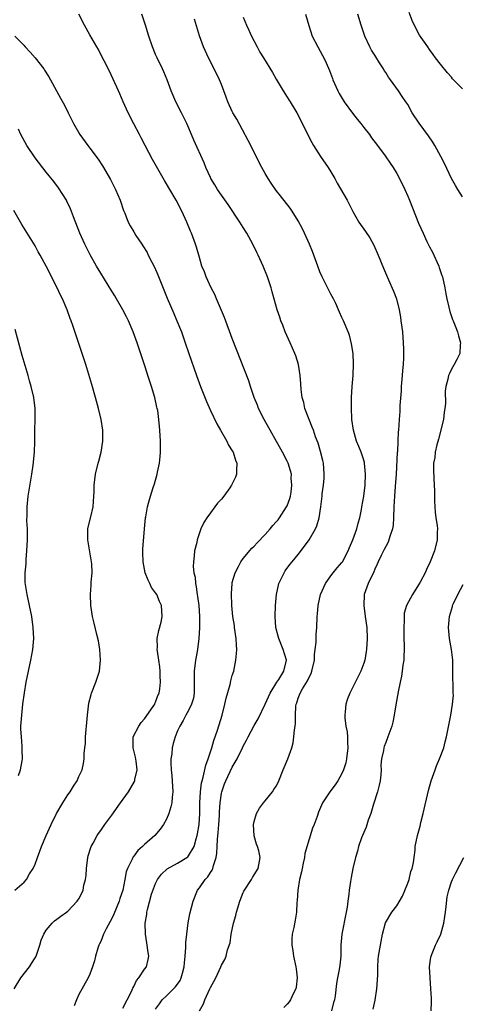
# Model space of a CAD drawing. Units: inches. Extents: x 2616000 to 2619000, y 1473000 to 1476000.
# Drawn here: x 2616270 to 2616351, y 1474010 to 1474190 of the extents above; entities that cross this region are included whole.
import ezdxf

# ---------------------------------------------------------------- set-up
doc = ezdxf.new("R2010")
doc.units = ezdxf.units.IN
doc.header["$MEASUREMENT"] = 0
doc.layers.add('LD26161473_10ft', color=123, linetype='Continuous')

msp = doc.modelspace()

# ---------------------------------------------------------------- linework, layer by layer
at = {"layer": 'LD26161473_10ft'}
for points, elevation in [([(2616351, 1474177.33), (2616349.21, 1474179.21), (2616349, 1474179.46), (2616348.27, 1474180.27), (2616347, 1474181.89), (2616346.09, 1474183), (2616345.63, 1474183.63), (2616345, 1474184.56), (2616344.67, 1474185), (2616343.18, 1474187.18), (2616342.46, 1474188.46), (2616341.83, 1474189.83), (2616341.29, 1474191.29)], 9180), ([(2616289, 1474009.46), (2616289.83, 1474011), (2616290.64, 1474012.64), (2616290.8, 1474013), (2616290.85, 1474013.15), (2616291, 1474013.41), (2616291.5, 1474014.5), (2616291.97, 1474015), (2616293, 1474016.59), (2616293.35, 1474017), (2616293.66, 1474018.34), (2616293.77, 1474019), (2616293.63, 1474019.63), (2616293.39, 1474021.39), (2616293.14, 1474023), (2616293.12, 1474025), (2616293.39, 1474026.61), (2616293.42, 1474027), (2616293.51, 1474027.51), (2616294.28, 1474030.28), (2616295, 1474032.24), (2616295.37, 1474033), (2616296.06, 1474033.94), (2616297.09, 1474034.91), (2616299, 1474035.93), (2616300.69, 1474037), (2616300.87, 1474037.13), (2616301, 1474037.27), (2616302.02, 1474039), (2616302.41, 1474040.41), (2616302.6, 1474041), (2616302.67, 1474041.33), (2616302.95, 1474043), (2616303.07, 1474045), (2616303.09, 1474047), (2616303.19, 1474049), (2616303.39, 1474050.61), (2616303.48, 1474051), (2616303.69, 1474051.69), (2616304.14, 1474053.86), (2616304.58, 1474055), (2616305.24, 1474057), (2616305.63, 1474058.37), (2616306.27, 1474060.27), (2616307.13, 1474063), (2616307.65, 1474065), (2616307.89, 1474066.11), (2616308.59, 1474068.59), (2616308.74, 1474069.26), (2616309, 1474070.2), (2616309.25, 1474071), (2616309.66, 1474073), (2616309.78, 1474074.22), (2616309.82, 1474075), (2616309.76, 1474075.76), (2616309.71, 1474077), (2616309.42, 1474079), (2616309.38, 1474079.38), (2616309.12, 1474081), (2616308.9, 1474083), (2616308.83, 1474085.17), (2616308.95, 1474087), (2616309, 1474087.2), (2616309.5, 1474089), (2616310.1, 1474090.1), (2616310.55, 1474091), (2616311, 1474091.6), (2616312.54, 1474093.46), (2616313, 1474093.86), (2616313.53, 1474094.47), (2616315, 1474095.98), (2616315.89, 1474097), (2616316.39, 1474097.61), (2616317, 1474098.26), (2616317.34, 1474098.66), (2616317.59, 1474099), (2616318.91, 1474101), (2616319, 1474101.22), (2616319.47, 1474102.53), (2616319.59, 1474103), (2616319.71, 1474103.71), (2616319.87, 1474105), (2616319.76, 1474106.24), (2616319.77, 1474107), (2616319.62, 1474107.62), (2616319.17, 1474109), (2616319, 1474109.36), (2616318.16, 1474111), (2616314.8, 1474117), (2616313.79, 1474119), (2616313.57, 1474119.57), (2616312.98, 1474121.02), (2616312.32, 1474123), (2616312.01, 1474124.01), (2616309, 1474131.74), (2616307.6, 1474135.6), (2616306.11, 1474139), (2616305.79, 1474139.79), (2616305.16, 1474141), (2616304.24, 1474143), (2616303.91, 1474143.91), (2616303.46, 1474145), (2616303, 1474146.55), (2616302.47, 1474148.47), (2616302.3, 1474149), (2616301.57, 1474151), (2616301.38, 1474151.38), (2616300.71, 1474153), (2616299.77, 1474155), (2616298.73, 1474157), (2616297.6, 1474159), (2616297, 1474160.03), (2616296.62, 1474160.62), (2616294.43, 1474164.43), (2616293.08, 1474167), (2616292.38, 1474168.38), (2616292.04, 1474169), (2616291.02, 1474170.98), (2616290, 1474173), (2616289.09, 1474175), (2616288.45, 1474176.45), (2616288.2, 1474177), (2616286.6, 1474180.6), (2616286.37, 1474181), (2616285.93, 1474181.93), (2616285.34, 1474183), (2616284.55, 1474184.55), (2616284.26, 1474185), (2616283, 1474187.19), (2616282.01, 1474189), (2616280.99, 1474191)], 9240), ([(2616295, 1474009.29), (2616295.74, 1474010.26), (2616296.22, 1474011), (2616297, 1474011.71), (2616298.24, 1474013), (2616298.65, 1474013.35), (2616299.46, 1474014.54), (2616299.65, 1474015), (2616299.88, 1474015.88), (2616300.22, 1474017), (2616300.25, 1474017.75), (2616300.41, 1474019), (2616300.54, 1474020.54), (2616300.52, 1474021), (2616300.53, 1474021.47), (2616300.7, 1474023), (2616300.96, 1474025.04), (2616301.27, 1474026.73), (2616301.86, 1474029), (2616302.65, 1474031), (2616303, 1474031.47), (2616304.05, 1474033), (2616304.52, 1474033.48), (2616305, 1474034.23), (2616305.32, 1474034.68), (2616305.44, 1474035), (2616305.54, 1474035.54), (2616306.05, 1474037), (2616306.19, 1474037.81), (2616306.21, 1474039), (2616306.28, 1474040.28), (2616306.43, 1474041.57), (2616306.56, 1474043), (2616306.67, 1474044.67), (2616306.68, 1474045.32), (2616306.77, 1474047), (2616307, 1474048.71), (2616307.06, 1474049), (2616307.58, 1474050.42), (2616307.81, 1474051), (2616309, 1474053.48), (2616309.91, 1474055), (2616310.86, 1474057), (2616311, 1474057.33), (2616311.58, 1474058.42), (2616311.87, 1474059), (2616313, 1474061.11), (2616313.69, 1474062.31), (2616315, 1474064.98), (2616315.88, 1474067), (2616317.15, 1474069), (2616317.49, 1474069.49), (2616318.42, 1474071), (2616318.91, 1474073), (2616318.26, 1474075), (2616317.46, 1474077), (2616317.38, 1474077.38), (2616316.96, 1474079), (2616316.82, 1474081), (2616316.91, 1474083), (2616317.09, 1474085), (2616317.51, 1474087), (2616318, 1474088), (2616318.46, 1474089), (2616318.67, 1474089.33), (2616319.52, 1474090.48), (2616319.92, 1474091), (2616321, 1474092.34), (2616322.16, 1474093.84), (2616323, 1474095), (2616324.18, 1474097), (2616324.43, 1474097.57), (2616324.87, 1474099), (2616325.17, 1474101), (2616325.39, 1474103), (2616325.41, 1474103.41), (2616325.64, 1474105), (2616325.76, 1474106.24), (2616325.77, 1474107), (2616325.61, 1474109), (2616325.51, 1474109.51), (2616325.11, 1474111.11), (2616324.65, 1474112.65), (2616324.2, 1474113.8), (2616323.79, 1474115), (2616323.6, 1474115.6), (2616323.01, 1474117), (2616322.26, 1474119), (2616322.05, 1474120.05), (2616321.74, 1474121), (2616321.54, 1474122.46), (2616321.51, 1474123.51), (2616321.39, 1474125), (2616321.06, 1474127), (2616320.57, 1474128.57), (2616320.43, 1474129), (2616319.57, 1474131), (2616318.64, 1474133), (2616318.19, 1474134.19), (2616317.85, 1474135), (2616317.65, 1474135.65), (2616317.19, 1474137), (2616316.3, 1474140.3), (2616316.1, 1474141), (2616315.41, 1474143), (2616314.62, 1474145), (2616313.74, 1474147), (2616313.49, 1474147.49), (2616312.77, 1474149), (2616311.65, 1474151), (2616311, 1474152.01), (2616310.39, 1474153), (2616308.25, 1474156.25), (2616307, 1474157.96), (2616306.31, 1474159), (2616305.82, 1474159.82), (2616305.09, 1474161), (2616305, 1474161.19), (2616304.17, 1474163), (2616303.84, 1474163.84), (2616301.98, 1474167.98), (2616301.57, 1474169), (2616300.71, 1474171), (2616299.72, 1474173), (2616298.7, 1474175), (2616297.87, 1474177), (2616297.11, 1474179), (2616296.48, 1474180.48), (2616296.25, 1474181), (2616295.28, 1474183), (2616295, 1474183.65), (2616294.44, 1474185), (2616293.77, 1474187), (2616293.16, 1474189), (2616292.47, 1474191)], 9230), ([(2616303, 1474009), (2616303.73, 1474010.27), (2616304.01, 1474011), (2616304.91, 1474013), (2616305, 1474013.24), (2616305.65, 1474014.35), (2616305.98, 1474015), (2616306.88, 1474017), (2616307, 1474017.34), (2616307.62, 1474018.38), (2616307.87, 1474019), (2616308.13, 1474020.13), (2616308.58, 1474021.42), (2616308.81, 1474023), (2616309.24, 1474025), (2616309.63, 1474026.37), (2616309.75, 1474027), (2616310.35, 1474029), (2616311, 1474030.59), (2616311.13, 1474030.87), (2616312.52, 1474033), (2616312.68, 1474033.32), (2616313, 1474033.82), (2616313.7, 1474035), (2616314.07, 1474037), (2616313.81, 1474038.19), (2616313.6, 1474039), (2616313.42, 1474039.42), (2616312.97, 1474040.97), (2616312.86, 1474043), (2616313, 1474043.54), (2616313.42, 1474045), (2616313.98, 1474046.02), (2616314.7, 1474047), (2616315, 1474047.34), (2616316.31, 1474049), (2616316.6, 1474049.4), (2616317, 1474050), (2616317.34, 1474050.66), (2616317.5, 1474051), (2616318.29, 1474053), (2616319.13, 1474055), (2616319.86, 1474057), (2616320.09, 1474057.91), (2616320.25, 1474059), (2616320.32, 1474060.32), (2616320.44, 1474061), (2616320.51, 1474061.49), (2616320.53, 1474063), (2616320.61, 1474064.61), (2616320.66, 1474065), (2616320.76, 1474065.24), (2616321, 1474066.06), (2616321.28, 1474066.72), (2616321.36, 1474067), (2616321.8, 1474067.8), (2616322.75, 1474069.26), (2616323, 1474069.9), (2616323.4, 1474070.6), (2616323.52, 1474071), (2616323.97, 1474073), (2616323.98, 1474074.03), (2616324.14, 1474075), (2616324.29, 1474076.29), (2616324.28, 1474077), (2616324.32, 1474077.69), (2616324.41, 1474079), (2616324.51, 1474081), (2616324.54, 1474081.46), (2616324.68, 1474083), (2616325.1, 1474085), (2616326, 1474087), (2616327, 1474088.42), (2616327.43, 1474089), (2616328.14, 1474089.86), (2616329, 1474090.86), (2616329.09, 1474091), (2616330.15, 1474093), (2616330.4, 1474093.6), (2616331.02, 1474095.02), (2616331.71, 1474097), (2616331.98, 1474098.02), (2616332.26, 1474099), (2616332.55, 1474100.55), (2616332.65, 1474101), (2616332.98, 1474103), (2616333.22, 1474105), (2616333.3, 1474107), (2616333.15, 1474109), (2616333.12, 1474109.12), (2616333, 1474109.57), (2616332.54, 1474111), (2616332.07, 1474112.07), (2616331.69, 1474113), (2616331.1, 1474115), (2616330.84, 1474117), (2616330.82, 1474117.18), (2616330.73, 1474119), (2616330.73, 1474121), (2616330.86, 1474123), (2616331.05, 1474125), (2616331.13, 1474127.13), (2616331.04, 1474129), (2616330.77, 1474130.77), (2616330.36, 1474132.36), (2616330.13, 1474133), (2616329.29, 1474135), (2616329, 1474135.58), (2616328.56, 1474136.56), (2616328.39, 1474137), (2616327.86, 1474138.14), (2616327.45, 1474139), (2616327, 1474139.83), (2616325.42, 1474143), (2616325, 1474143.96), (2616324.59, 1474145), (2616323.64, 1474147.64), (2616323.06, 1474149), (2616322.16, 1474151), (2616321.79, 1474151.79), (2616321, 1474153.27), (2616319.94, 1474155), (2616319.57, 1474155.57), (2616317.81, 1474157.81), (2616317, 1474158.77), (2616316.09, 1474160.1), (2616315.53, 1474161), (2616315, 1474161.89), (2616314.39, 1474163), (2616313.92, 1474163.92), (2616312.35, 1474167), (2616311.91, 1474167.91), (2616309.81, 1474171.81), (2616309.1, 1474173), (2616309, 1474173.19), (2616308.19, 1474175), (2616307.86, 1474175.86), (2616307.47, 1474177), (2616307, 1474178.15), (2616306.68, 1474179), (2616305.69, 1474181), (2616304.64, 1474183), (2616303.74, 1474185), (2616303.02, 1474187.02), (2616302.08, 1474190.08)], 9220), ([(2616311, 1474190.47), (2616311.56, 1474189), (2616312.04, 1474188.04), (2616312.48, 1474187), (2616313.52, 1474185), (2616314.05, 1474184.05), (2616314.68, 1474183), (2616316.36, 1474180.36), (2616317, 1474179.14), (2616318.28, 1474177), (2616319, 1474175.83), (2616319.34, 1474175.34), (2616319.55, 1474175), (2616320.75, 1474173), (2616321, 1474172.54), (2616321.51, 1474171.51), (2616323.54, 1474167.54), (2616323.84, 1474167), (2616325.12, 1474165), (2616326.5, 1474163), (2616327, 1474162.21), (2616327.71, 1474161), (2616328.16, 1474160.16), (2616329.95, 1474157), (2616331, 1474154.95), (2616332.1, 1474153), (2616333.31, 1474151.31), (2616334.12, 1474150.12), (2616334.82, 1474148.81), (2616335.6, 1474147), (2616336.59, 1474144.59), (2616337.5, 1474142.5), (2616338.43, 1474140.43), (2616338.94, 1474139), (2616339.43, 1474137), (2616339.67, 1474135.67), (2616339.78, 1474135), (2616340.03, 1474133), (2616340.19, 1474131), (2616340.21, 1474129.79), (2616340.24, 1474129), (2616340.23, 1474128.23), (2616340.16, 1474127), (2616340.07, 1474125.93), (2616340.01, 1474125), (2616339.84, 1474123), (2616339.82, 1474122.18), (2616339.55, 1474119.55), (2616339.57, 1474118.43), (2616339.43, 1474117), (2616339.34, 1474115), (2616339.28, 1474114.72), (2616339.23, 1474113), (2616339.12, 1474111.12), (2616339.07, 1474110.93), (2616338.88, 1474107), (2616338.72, 1474104.72), (2616338.57, 1474103), (2616338.46, 1474101), (2616338.42, 1474099), (2616338.33, 1474097.67), (2616338.22, 1474097), (2616337.8, 1474095.8), (2616337.59, 1474095), (2616337.44, 1474094.56), (2616337, 1474093.79), (2616336.74, 1474093.26), (2616336.57, 1474093), (2616336.15, 1474092.15), (2616335.62, 1474091), (2616335.44, 1474090.56), (2616335, 1474089.64), (2616334.83, 1474089.17), (2616333.82, 1474087), (2616333.09, 1474085), (2616332.97, 1474083), (2616333.27, 1474081), (2616333.53, 1474079), (2616333.58, 1474077), (2616333.48, 1474075), (2616333.42, 1474074.58), (2616333.16, 1474073), (2616333, 1474072.49), (2616332.44, 1474071), (2616331, 1474068.1), (2616330.42, 1474067), (2616330.01, 1474065.99), (2616329.73, 1474065), (2616329.61, 1474063.61), (2616329.51, 1474063), (2616329.51, 1474062.49), (2616329.69, 1474061), (2616329.94, 1474059.94), (2616330.01, 1474059), (2616330, 1474058), (2616330.09, 1474057), (2616329.84, 1474055), (2616329.72, 1474054.28), (2616329.3, 1474053), (2616329, 1474052.3), (2616328.25, 1474051), (2616327.77, 1474050.23), (2616327, 1474049.21), (2616326.81, 1474049), (2616326.44, 1474048.44), (2616325.45, 1474047), (2616324.71, 1474045.29), (2616324.47, 1474044.47), (2616323.92, 1474043), (2616323.63, 1474042.37), (2616323, 1474040.36), (2616322.25, 1474037.75), (2616322.16, 1474037), (2616321.94, 1474035.94), (2616321.73, 1474035), (2616321.61, 1474034.39), (2616321.29, 1474033), (2616320.97, 1474031), (2616320.85, 1474029.15), (2616320.78, 1474028.78), (2616320.69, 1474027), (2616320.47, 1474025.53), (2616320.21, 1474024.21), (2616319.95, 1474023), (2616319.88, 1474022.12), (2616319.84, 1474021), (2616320.02, 1474020.02), (2616320.16, 1474019), (2616320.62, 1474017), (2616320.65, 1474016.65), (2616320.84, 1474015), (2616320.66, 1474013.34), (2616320.58, 1474013), (2616320.11, 1474012.11), (2616319.61, 1474011), (2616319.36, 1474010.64), (2616319, 1474010.2), (2616318.39, 1474009.61)], 9210), ([(2616322.34, 1474191), (2616322.94, 1474188.94), (2616323.6, 1474187), (2616324.59, 1474185), (2616325.47, 1474183.47), (2616325.68, 1474183), (2616326.13, 1474182.13), (2616326.71, 1474180.71), (2616327.27, 1474179.27), (2616327.37, 1474179), (2616328.25, 1474177), (2616328.5, 1474176.5), (2616329.43, 1474175), (2616330.94, 1474172.94), (2616331.81, 1474171.81), (2616332.47, 1474171), (2616333, 1474170.3), (2616334.02, 1474169), (2616334.41, 1474168.41), (2616335.51, 1474167), (2616336.89, 1474165.11), (2616337.78, 1474163.78), (2616338.33, 1474163), (2616339, 1474161.91), (2616339.5, 1474161), (2616340.46, 1474159), (2616341, 1474157.75), (2616341.31, 1474157), (2616343, 1474152.81), (2616343.81, 1474151), (2616344.52, 1474149.48), (2616345, 1474148.48), (2616345.51, 1474147.51), (2616346.66, 1474145), (2616346.76, 1474144.76), (2616347.26, 1474143.26), (2616347.33, 1474143), (2616347.77, 1474141), (2616347.95, 1474139.95), (2616348.16, 1474139), (2616348.54, 1474137.46), (2616348.7, 1474136.7), (2616349.21, 1474135.21), (2616349.31, 1474135), (2616349.77, 1474133.77), (2616350.12, 1474133), (2616350.28, 1474132.28), (2616350.66, 1474131), (2616350.6, 1474130.6), (2616350.49, 1474129), (2616349.96, 1474127.96), (2616349.51, 1474127), (2616349, 1474126.15), (2616348.61, 1474125.39), (2616348.45, 1474125), (2616348.32, 1474124.32), (2616347.96, 1474123), (2616347.85, 1474122.15), (2616347.89, 1474119.89), (2616347.8, 1474119), (2616347.67, 1474118.33), (2616347.52, 1474117), (2616346.62, 1474113.38), (2616346.32, 1474112.32), (2616346.02, 1474111), (2616345.96, 1474110.04), (2616345.74, 1474109), (2616345.7, 1474107.7), (2616345.8, 1474106.2), (2616345.89, 1474103.89), (2616345.87, 1474102.13), (2616345.93, 1474101), (2616346.03, 1474100.03), (2616346.15, 1474099), (2616346.38, 1474097.62), (2616346.43, 1474097), (2616346.39, 1474096.39), (2616346.41, 1474095), (2616345.88, 1474093), (2616345.09, 1474091), (2616344.41, 1474089.59), (2616344.18, 1474089), (2616343.25, 1474087.25), (2616343, 1474086.81), (2616341.87, 1474085), (2616340.79, 1474083), (2616340.39, 1474081.61), (2616340.34, 1474081), (2616340.35, 1474080.35), (2616340.27, 1474079), (2616340.27, 1474077.73), (2616340.33, 1474075), (2616340.3, 1474073.7), (2616340.27, 1474073), (2616340.12, 1474072.12), (2616340.01, 1474071), (2616339.9, 1474070.1), (2616339.62, 1474069), (2616339.27, 1474067.27), (2616338.85, 1474064.85), (2616338.55, 1474063), (2616338.28, 1474061.72), (2616338.11, 1474061), (2616337.41, 1474059), (2616337, 1474058.02), (2616336.71, 1474057.29), (2616336.63, 1474057), (2616336.56, 1474056.56), (2616336.21, 1474055), (2616336.13, 1474053.87), (2616336.15, 1474053), (2616336.1, 1474052.1), (2616336.01, 1474051), (2616335.82, 1474050.18), (2616335.51, 1474049), (2616334.75, 1474046.75), (2616334.25, 1474045), (2616333.81, 1474043.81), (2616333.44, 1474042.56), (2616332.74, 1474041), (2616332.58, 1474040.58), (2616332.05, 1474039), (2616331.85, 1474038.15), (2616331.5, 1474037), (2616331, 1474035), (2616330.66, 1474033.34), (2616330.62, 1474033), (2616330.59, 1474032.59), (2616330.34, 1474031), (2616330.29, 1474030.29), (2616330.06, 1474029), (2616329.94, 1474027.94), (2616329.77, 1474027), (2616328.96, 1474023), (2616328.82, 1474021), (2616328.82, 1474019), (2616328.64, 1474017.36), (2616328.52, 1474016.52), (2616328.21, 1474015), (2616328.03, 1474013.97), (2616327.76, 1474011.76), (2616327.63, 1474011), (2616327.49, 1474010.51), (2616327.13, 1474009)], 9200), ([(2616351, 1474157.62), (2616350.13, 1474159), (2616349.73, 1474159.73), (2616349, 1474161), (2616347.71, 1474163.71), (2616347.03, 1474165), (2616345.94, 1474167), (2616345.59, 1474167.59), (2616344.78, 1474168.78), (2616343.07, 1474171.07), (2616341.83, 1474173), (2616341, 1474174.48), (2616340.67, 1474175), (2616339.97, 1474175.97), (2616339.31, 1474177), (2616337.89, 1474179), (2616337.5, 1474179.5), (2616337, 1474180.36), (2616336.72, 1474180.72), (2616336.58, 1474181), (2616335.88, 1474182.12), (2616335.18, 1474183.18), (2616335, 1474183.5), (2616334.42, 1474184.42), (2616334.12, 1474185), (2616333.2, 1474187), (2616332.5, 1474189), (2616331.89, 1474191)], 9190), ([(2616269.34, 1474187), (2616271, 1474185.25), (2616271.21, 1474185), (2616272.08, 1474184.08), (2616273.02, 1474183.02), (2616274.59, 1474181), (2616274.75, 1474180.75), (2616275.52, 1474179.52), (2616275.82, 1474179), (2616277.66, 1474175.66), (2616278.36, 1474174.36), (2616279.05, 1474173), (2616280.04, 1474171), (2616281.19, 1474169), (2616282.64, 1474167), (2616283, 1474166.54), (2616284.51, 1474164.51), (2616285.31, 1474163.31), (2616286.78, 1474160.78), (2616287.71, 1474159), (2616288.54, 1474157), (2616289.14, 1474155.14), (2616289.36, 1474154.64), (2616290.01, 1474153), (2616290.35, 1474152.35), (2616291, 1474151.23), (2616291.41, 1474150.59), (2616292.47, 1474149), (2616292.69, 1474148.69), (2616293.44, 1474147.44), (2616293.65, 1474147), (2616294.3, 1474145.7), (2616294.78, 1474144.78), (2616295.41, 1474143.41), (2616297.14, 1474139.14), (2616298.31, 1474136.31), (2616298.89, 1474135), (2616299.72, 1474133), (2616300.42, 1474131), (2616301.06, 1474129), (2616302.47, 1474125), (2616303.21, 1474123), (2616304.28, 1474120.28), (2616305, 1474118.61), (2616306.16, 1474116.16), (2616306.86, 1474115), (2616308, 1474113), (2616308.31, 1474112.31), (2616309, 1474111.25), (2616309.14, 1474111), (2616309.57, 1474109.57), (2616309.82, 1474109), (2616309.75, 1474107.75), (2616309.78, 1474107), (2616309.57, 1474106.43), (2616308.85, 1474105), (2616308.52, 1474104.52), (2616307.44, 1474103), (2616307, 1474102.44), (2616306.31, 1474101.69), (2616305.83, 1474101), (2616305, 1474099.9), (2616304.34, 1474099), (2616303.81, 1474098.19), (2616303.28, 1474097), (2616303, 1474096.26), (2616302.61, 1474095), (2616302.5, 1474094.5), (2616302.12, 1474093), (2616302.06, 1474092.06), (2616301.89, 1474091), (2616301.86, 1474090.14), (2616302, 1474089), (2616302.19, 1474088.19), (2616302.29, 1474087), (2616302.42, 1474086.42), (2616302.61, 1474085), (2616302.67, 1474084.67), (2616302.87, 1474083), (2616303.01, 1474081), (2616303.03, 1474078.97), (2616302.91, 1474077), (2616302.63, 1474075), (2616302.39, 1474073.61), (2616302.26, 1474073), (2616302.02, 1474071), (2616302.05, 1474069), (2616302.02, 1474068.02), (2616302.04, 1474067), (2616301.89, 1474066.11), (2616301.55, 1474065), (2616301, 1474063.86), (2616300.53, 1474063), (2616300.02, 1474061.98), (2616299.4, 1474061), (2616299, 1474060.1), (2616298.56, 1474059), (2616298.21, 1474057.79), (2616298.01, 1474057), (2616297.94, 1474055.94), (2616297.8, 1474055), (2616297.77, 1474054.23), (2616297.85, 1474053), (2616297.96, 1474051.96), (2616298.12, 1474049), (2616298.03, 1474048.03), (2616297.96, 1474047), (2616297.78, 1474046.22), (2616297.43, 1474045), (2616297, 1474044.02), (2616296.45, 1474043), (2616295.84, 1474042.16), (2616294.86, 1474041), (2616293, 1474039.36), (2616292.63, 1474039), (2616291.74, 1474038.26), (2616291, 1474037.24), (2616290.88, 1474037.12), (2616290.82, 1474037), (2616290.7, 1474036.7), (2616289.85, 1474035), (2616289.64, 1474034.36), (2616289.41, 1474033), (2616289.01, 1474031.01), (2616288.48, 1474029.52), (2616288.35, 1474029), (2616287.38, 1474026.62), (2616287, 1474025.88), (2616286.68, 1474025.32), (2616285.98, 1474023.98), (2616285.5, 1474023), (2616285, 1474021.65), (2616284.79, 1474021.21), (2616284.67, 1474021), (2616284.46, 1474020.46), (2616284.04, 1474019), (2616283.87, 1474018.13), (2616283.51, 1474017), (2616283, 1474015.7), (2616282.71, 1474015), (2616281, 1474011.96), (2616280.55, 1474011), (2616280.11, 1474009.89)], 9250), ([(2616269.18, 1474013), (2616270.4, 1474015), (2616271.99, 1474017), (2616272.38, 1474017.62), (2616273, 1474018.67), (2616273.13, 1474018.87), (2616273.19, 1474019), (2616273.88, 1474021), (2616274.09, 1474021.91), (2616274.58, 1474023), (2616275, 1474023.75), (2616276.12, 1474025), (2616276.58, 1474025.42), (2616277, 1474025.71), (2616277.7, 1474026.3), (2616278.77, 1474027), (2616279, 1474027.17), (2616280.68, 1474029), (2616280.82, 1474029.18), (2616281, 1474029.47), (2616281.55, 1474030.45), (2616281.77, 1474031), (2616281.92, 1474031.92), (2616282.21, 1474033), (2616282.31, 1474033.69), (2616282.38, 1474035), (2616282.65, 1474037), (2616282.7, 1474037.3), (2616283.18, 1474038.82), (2616283.27, 1474039), (2616283.62, 1474039.62), (2616284.36, 1474041), (2616284.61, 1474041.39), (2616285, 1474041.9), (2616285.75, 1474043), (2616287, 1474044.72), (2616288.59, 1474047), (2616290.04, 1474049), (2616291.15, 1474050.85), (2616291.19, 1474051), (2616291.21, 1474051.21), (2616291.61, 1474053), (2616291.44, 1474054.56), (2616291.33, 1474055.33), (2616290.91, 1474057), (2616290.9, 1474057.1), (2616290.93, 1474059), (2616291.91, 1474061), (2616292.34, 1474061.66), (2616293, 1474062.29), (2616294.57, 1474064.57), (2616294.84, 1474065), (2616294.88, 1474065.12), (2616295, 1474065.33), (2616295.42, 1474066.58), (2616295.63, 1474067), (2616295.77, 1474067.77), (2616295.92, 1474069), (2616295.84, 1474070.16), (2616295.83, 1474071), (2616295.8, 1474071.8), (2616295.59, 1474073), (2616295.32, 1474074.68), (2616295.31, 1474075), (2616295.34, 1474075.34), (2616295.3, 1474077), (2616295.57, 1474078.42), (2616295.99, 1474079.99), (2616296.22, 1474081), (2616296.08, 1474083), (2616295.72, 1474083.72), (2616295.2, 1474085), (2616295, 1474085.32), (2616294.28, 1474086.28), (2616293.97, 1474087), (2616293.62, 1474087.62), (2616293.11, 1474089), (2616292.72, 1474091), (2616292.7, 1474092.7), (2616292.67, 1474093), (2616292.68, 1474093.32), (2616292.95, 1474097), (2616293.16, 1474099), (2616293.19, 1474099.19), (2616293.52, 1474101), (2616293.71, 1474101.71), (2616294.07, 1474103), (2616294.55, 1474104.55), (2616294.78, 1474105.22), (2616295.29, 1474107), (2616295.37, 1474107.37), (2616295.72, 1474109), (2616295.81, 1474110.19), (2616295.91, 1474111), (2616295.92, 1474111.92), (2616295.9, 1474113), (2616295.79, 1474115), (2616295.7, 1474115.7), (2616295.61, 1474117), (2616295.38, 1474118.62), (2616295.3, 1474119), (2616295.23, 1474119.23), (2616294.84, 1474121), (2616294.25, 1474123), (2616293.93, 1474123.93), (2616293.61, 1474125), (2616293.46, 1474125.46), (2616293, 1474126.96), (2616291.66, 1474131), (2616290.92, 1474133), (2616290.03, 1474135), (2616289.7, 1474135.7), (2616289.03, 1474137), (2616287.88, 1474139), (2616287.55, 1474139.55), (2616287, 1474140.4), (2616285, 1474143.67), (2616284.22, 1474145), (2616283.06, 1474147.06), (2616282.38, 1474148.38), (2616282.08, 1474149), (2616281.2, 1474151), (2616280.01, 1474153.99), (2616279.46, 1474155.46), (2616278.82, 1474156.82), (2616278.72, 1474157), (2616278.09, 1474158.09), (2616277.28, 1474159.28), (2616276.41, 1474160.41), (2616275, 1474162.13), (2616273, 1474164.75), (2616271.52, 1474167), (2616270.43, 1474169), (2616270, 1474170)], 9260), ([(2616269.3, 1474031), (2616271, 1474032.49), (2616271.44, 1474033), (2616272.01, 1474033.99), (2616272.65, 1474035), (2616273, 1474035.76), (2616273.44, 1474037), (2616273.86, 1474038.14), (2616274.15, 1474039), (2616275, 1474041), (2616275.95, 1474043), (2616276.93, 1474045), (2616278.06, 1474047), (2616279, 1474048.44), (2616279.4, 1474049), (2616280.01, 1474049.99), (2616280.66, 1474051), (2616281, 1474051.77), (2616281.6, 1474053), (2616281.86, 1474054.14), (2616281.99, 1474055), (2616281.96, 1474055.96), (2616282.08, 1474057), (2616282.2, 1474057.8), (2616282.23, 1474059), (2616282.35, 1474060.35), (2616282.42, 1474061), (2616282.57, 1474063), (2616282.81, 1474065.19), (2616283.22, 1474066.78), (2616283.29, 1474067), (2616284.08, 1474069), (2616284.75, 1474071), (2616284.97, 1474073), (2616284.82, 1474075), (2616284.55, 1474076.55), (2616284.29, 1474077.71), (2616283.77, 1474079.77), (2616283.49, 1474081), (2616283.16, 1474083), (2616283.09, 1474085), (2616283.25, 1474086.75), (2616283.27, 1474087.27), (2616283.42, 1474089), (2616283.36, 1474090.64), (2616283.33, 1474091), (2616282.61, 1474095), (2616282.66, 1474096.66), (2616282.65, 1474097), (2616282.69, 1474097.31), (2616283.17, 1474099.17), (2616283.59, 1474101), (2616283.75, 1474103), (2616283.76, 1474103.76), (2616283.81, 1474105), (2616284.05, 1474107), (2616284.54, 1474109), (2616284.65, 1474109.35), (2616285.09, 1474111), (2616285.4, 1474113), (2616285.39, 1474114.61), (2616285.37, 1474115), (2616285.06, 1474117), (2616284.6, 1474119), (2616284.06, 1474121), (2616283.38, 1474123.38), (2616282.24, 1474127), (2616279.88, 1474134.12), (2616279.58, 1474135), (2616279.41, 1474135.41), (2616278.87, 1474137), (2616278.02, 1474139), (2616277.66, 1474139.66), (2616277.06, 1474141), (2616275, 1474144.98), (2616273.91, 1474147), (2616273.6, 1474147.6), (2616273, 1474148.68), (2616270.57, 1474152.57), (2616270.32, 1474153), (2616269.12, 1474155.12)], 9270), ([(2616269.99, 1474051.99), (2616270.32, 1474053), (2616270.64, 1474054.64), (2616270.7, 1474055), (2616270.67, 1474056.67), (2616270.68, 1474057.32), (2616270.5, 1474059), (2616270.42, 1474060.42), (2616270.43, 1474061), (2616270.56, 1474063), (2616270.8, 1474065), (2616271.09, 1474067.09), (2616271.4, 1474069), (2616271.78, 1474071), (2616272.21, 1474073), (2616272.59, 1474075), (2616272.77, 1474077), (2616272.68, 1474079), (2616272.4, 1474081), (2616272, 1474083), (2616271.54, 1474085), (2616271.21, 1474087.21), (2616271.22, 1474089), (2616271.38, 1474090.62), (2616271.39, 1474091.39), (2616271.53, 1474093), (2616271.62, 1474095), (2616271.63, 1474095.63), (2616271.6, 1474097), (2616271.51, 1474098.49), (2616271.55, 1474099.55), (2616271.55, 1474101), (2616271.76, 1474103), (2616272.41, 1474107), (2616272.65, 1474108.65), (2616272.88, 1474111), (2616272.95, 1474112.95), (2616272.98, 1474115), (2616273.02, 1474117), (2616273.01, 1474119), (2616272.78, 1474121), (2616272.32, 1474123), (2616272.01, 1474124.01), (2616271.76, 1474125), (2616270.68, 1474128.68), (2616269.38, 1474133.38)], 9280), ([(2616334.72, 1474009.28), (2616335.04, 1474010.96), (2616335.35, 1474013), (2616335.53, 1474015.53), (2616335.55, 1474017), (2616335.62, 1474018.38), (2616335.7, 1474019), (2616336.02, 1474021), (2616336.39, 1474023), (2616336.94, 1474025.06), (2616338.14, 1474027), (2616339, 1474028.16), (2616340.05, 1474029.95), (2616341, 1474032.3), (2616341.26, 1474033), (2616341.59, 1474034.41), (2616341.82, 1474035), (2616342.07, 1474036.07), (2616342.16, 1474037), (2616342.36, 1474038.36), (2616342.39, 1474039), (2616342.79, 1474041), (2616343.26, 1474042.74), (2616343.41, 1474043.41), (2616343.81, 1474045), (2616344.79, 1474049.21), (2616345.27, 1474051), (2616345.99, 1474053), (2616346.27, 1474053.73), (2616346.83, 1474055), (2616347.59, 1474057), (2616347.86, 1474058.14), (2616348.11, 1474059), (2616348.86, 1474063), (2616349.21, 1474065), (2616349.34, 1474066.66), (2616349.33, 1474067), (2616349.29, 1474067.29), (2616349.28, 1474069), (2616349.26, 1474069.26), (2616349.26, 1474071), (2616349.24, 1474071.24), (2616349.22, 1474073), (2616349, 1474075), (2616348.65, 1474077), (2616348.44, 1474079), (2616348.61, 1474081), (2616349.17, 1474082.83), (2616349.21, 1474083), (2616349.37, 1474083.37), (2616350.16, 1474085), (2616351.15, 1474086.85)], 9190), ([(2616345.27, 1474009), (2616345.37, 1474010.63), (2616345.32, 1474011.32), (2616345.25, 1474013), (2616345.09, 1474015), (2616345, 1474017), (2616345.21, 1474018.79), (2616345.26, 1474019), (2616345.46, 1474019.46), (2616346.08, 1474021), (2616346.4, 1474021.6), (2616347.03, 1474023), (2616347.58, 1474025), (2616347.79, 1474026.21), (2616347.89, 1474027), (2616348.05, 1474028.05), (2616348.22, 1474029.78), (2616348.49, 1474031), (2616349, 1474032.57), (2616349.16, 1474033), (2616349.78, 1474034.22), (2616351.27, 1474037)], 9180)]:
    msp.add_lwpolyline(points, dxfattribs=dict(at, elevation=elevation))

doc.saveas('drawing.dxf')
